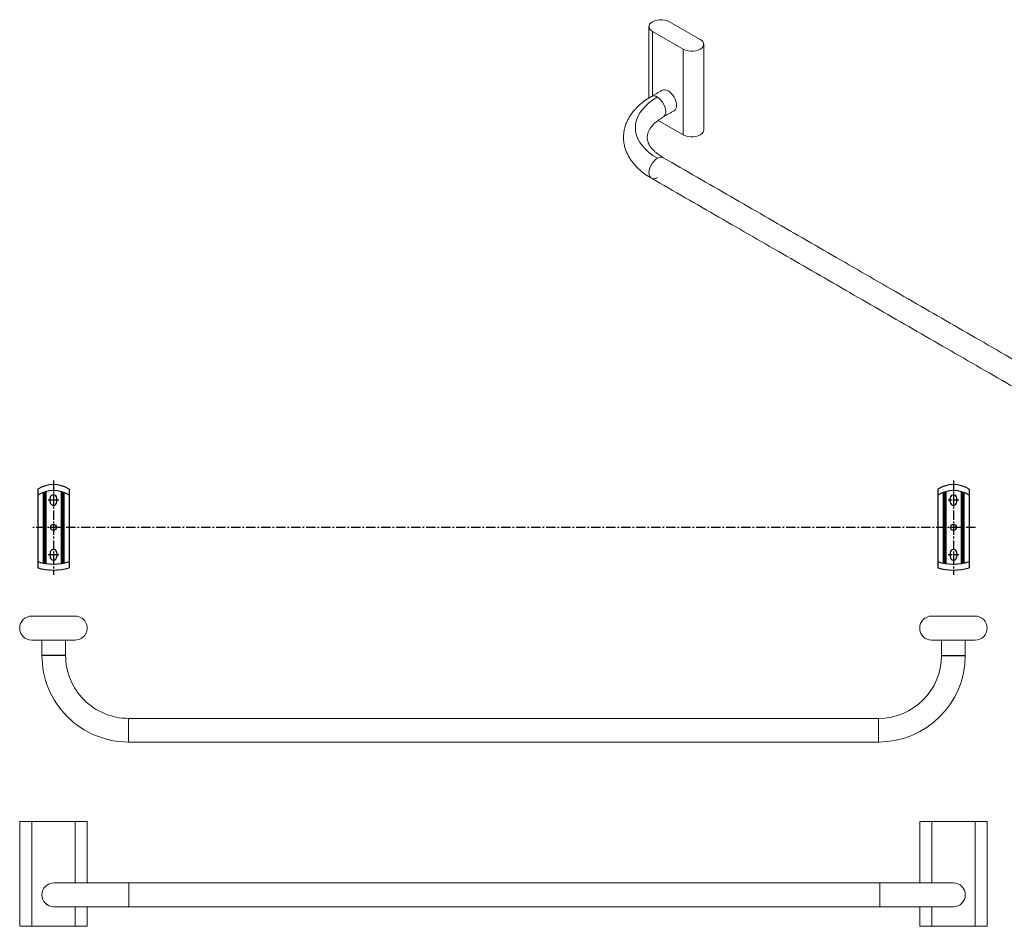
# Model space of a CAD drawing. Units: millimetres. Extents: x -930 to 210, y 0 to 610.
# Drawn here: x -930 to -274, y 6 to 610 of the extents above; entities that cross this region are included whole.
import ezdxf

# ---------------------------------------------------------------- set-up
doc = ezdxf.new("R2010")
doc.units = ezdxf.units.MM
doc.linetypes.add('CENTER', pattern=[2, 1.25, -0.25, 0.25, -0.25])
doc.layers.add('A1', color=7, linetype='Continuous')
doc.layers.add('A2', color=1, linetype='CENTER')

msp = doc.modelspace()

# ---------------------------------------------------------------- linework, layer by layer
at = {"color": 7, "linetype": 'Continuous', "lineweight": 15}
for p, q in [((-497.115, 608.906), (-476.609, 597.068)), ((-508.429, 602.375), (-487.923, 590.537)), ((-508.429, 559.442), (-508.429, 602.375)), ((-487.923, 590.537), (-487.923, 533.379)), ((-487.923, 533.379), (-504.687, 543.057)), ((-922.285, 212.5), (-893.285, 212.5)), ((-322.288, 212.499), (-293.288, 212.505)), ((-922.285, 196.5), (-893.285, 196.5)), ((-322.285, 196.499), (-293.285, 196.505)), ((-357.68, 144.292), (-857.68, 144.292)), ((-357.676, 128.492), (-857.676, 128.492)), ((-930.285, 75.613), (-922.285, 75.613)), ((-922.285, 5.613), (-922.285, 75.613)), ((-922.285, 75.613), (-893.285, 75.613)), ((-893.285, 75.613), (-885.285, 75.613)), ((-893.285, 75.613), (-893.285, 34.513)), ((-322.285, 75.613), (-330.286, 75.613)), ((-322.285, 75.613), (-293.285, 75.613)), ((-322.285, 34.513), (-322.285, 75.613)), ((-293.285, 75.613), (-293.285, 5.613)), ((-293.285, 75.613), (-285.286, 75.613)), ((-857.511, 34.513), (-907.531, 34.513)), ((-907.531, 18.713), (-857.511, 18.713)), ((-893.285, 18.713), (-893.285, 5.613)), ((-322.285, 5.613), (-322.285, 18.713)), ((-922.285, 5.613), (-930.285, 5.613)), ((-893.285, 5.613), (-922.285, 5.613)), ((-885.285, 5.613), (-893.285, 5.613)), ((-322.285, 5.613), (-330.286, 5.613)), ((-293.285, 5.613), (-322.285, 5.613)), ((-285.286, 5.613), (-293.285, 5.613))]:
    msp.add_line(p, q, dxfattribs=at)
at = {"color": 7, "linetype": 'Continuous', "lineweight": 15, "flags": 128}
for points in [[(-497.115, 608.906), (-498.516, 609.551), (-500.13, 610), (-501.876, 610.23), (-503.668, 610.23), (-505.414, 610), (-507.028, 609.551), (-508.429, 608.906), (-509.546, 608.098), (-510.323, 607.166), (-510.722, 606.158), (-510.722, 605.124), (-510.323, 604.115), (-509.546, 603.184), (-508.429, 602.375)], [(-487.923, 590.537), (-486.522, 589.892), (-484.908, 589.444), (-483.162, 589.214), (-481.37, 589.214), (-479.624, 589.444), (-478.01, 589.892), (-476.609, 590.537), (-475.492, 591.346), (-474.715, 592.278), (-474.316, 593.286), (-474.316, 594.32), (-474.715, 595.328), (-475.492, 596.26), (-476.609, 597.068)], [(-505.188, 517.805), (-508.137, 519.661), (-510.794, 521.658), (-513.139, 523.782), (-515.155, 526.015), (-516.826, 528.342), (-518.139, 530.743), (-519.084, 533.202), (-519.655, 535.698), (-519.847, 538.214), (-519.658, 540.73), (-519.089, 543.227), (-518.146, 545.686), (-516.836, 548.088), (-515.167, 550.415), (-513.154, 552.649), (-510.811, 554.774), (-508.156, 556.772), (-505.209, 558.629)], [(-505.209, 558.629), (-503.966, 557.75), (-502.785, 556.591), (-501.726, 555.211), (-500.842, 553.679), (-500.176, 552.072), (-499.763, 550.47), (-499.623, 548.954), (-499.763, 547.599), (-500.176, 546.474), (-500.842, 545.635), (-501.261, 545.336)], [(-474.266, 536.645), (-474.316, 536.128), (-474.715, 535.12), (-475.492, 534.188), (-476.609, 533.379), (-478.01, 532.735), (-479.624, 532.286), (-481.37, 532.056), (-483.162, 532.056), (-484.908, 532.286), (-486.522, 532.735), (-487.923, 533.379)], [(-505.188, 517.805), (-506.431, 516.925), (-507.611, 515.766), (-508.67, 514.386), (-509.555, 512.854), (-510.22, 511.247), (-510.633, 509.645), (-510.773, 508.129), (-510.633, 506.774), (-510.22, 505.649), (-509.555, 504.81), (-508.67, 504.3), (-507.611, 504.143), (-506.431, 504.347), (-505.188, 504.903)], [(-857.511, 34.513), (-857.511, 34.315), (-857.511, 33.73), (-857.51, 32.789), (-857.51, 31.538), (-857.51, 30.04), (-857.51, 28.371), (-857.51, 26.613), (-857.51, 24.855), (-857.51, 23.185), (-857.51, 21.687), (-857.51, 20.436), (-857.511, 19.495), (-857.511, 18.911), (-857.511, 18.713)]]:
    msp.add_lwpolyline(points, dxfattribs=at)
at = {"color": 7, "linetype": 'Continuous', "lineweight": 15}
for centre, radius, start, end in [((-507.515, 555.497), 3.889, 53.637376, 114.767018), ((-502.884, 514.68), 3.882, 64.936509, 126.404181), ((-922.285, 204.5), 8, 90.000009, 270.000009), ((-893.285, 204.5), 8, 270.000009, 90.000009), ((-322.286, 204.499), 8, 90.011263, 270.011263), ((-293.286, 204.505), 8, 270.011263, 90.011263), ((-857.665, 186.292), 57.8, 179.988737, 269.988737), ((-857.665, 186.292), 42, 179.988737, 269.988737), ((-357.688, 186.292), 42, 270.011263, 0.011263), ((-357.688, 186.292), 57.8, 270.011263, 0.011263), ((-907.533, 26.613), 7.9, 90, 179.999991), ((-907.531, 26.613), 7.9, 90, 270), ((-307.788, 26.613), 7.9, 359.999556, 90.019462), ((-907.533, 26.613), 7.9, 179.999991, 269.999998), ((-307.788, 26.613), 7.9, 269.947308, 0.000408)]:
    msp.add_arc(centre, radius, start, end, dxfattribs=at)
msp.add_ellipse((-497.998, 556.343), major_axis=(-3.95, 6.842), ratio=0.5773816, start_param=3.1416909, end_param=6.2832835, dxfattribs=at)
for points in [[(-510.772, 605.641), (-510.772, 557.98)], [(-474.266, 536.645), (-474.266, 593.803)], [(-501.948, 563.185), (-509.159, 559.02)], [(-501.259, 545.337), (-494.048, 549.501)], [(-141.115, 310.465), (-501.24, 518.197)], [(-509.136, 504.511), (-149.012, 296.779)], [(-915.465, 186.303), (-915.463, 196.503)], [(-899.663, 196.5), (-899.665, 186.3)], [(-315.69, 196.5), (-315.688, 186.3)], [(-299.888, 186.303), (-299.89, 196.503)], [(-930.285, 75.613), (-930.285, 5.613)], [(-885.285, 34.513), (-885.285, 75.613)], [(-330.286, 75.613), (-330.286, 34.513)], [(-285.286, 5.613), (-285.286, 75.613)], [(-907.531, 34.513), (-907.533, 34.513)], [(-348.419, 34.513), (-857.511, 34.513)], [(-907.533, 18.713), (-907.531, 18.713)], [(-885.285, 5.613), (-885.285, 18.713)], [(-857.511, 18.713), (-348.419, 18.713)], [(-330.286, 18.713), (-330.286, 5.613)]]:
    msp.add_open_spline(points, degree=1, dxfattribs=at)
for points, knots in [([(-509.146, 559.028), (-510.616, 558.124), (-513.448, 556.383), (-516.967, 553.54), (-519.788, 550.783), (-521.94, 548.206), (-523.552, 545.865), (-524.721, 543.818), (-525.549, 542.082), (-526.159, 540.567), (-526.691, 538.999), (-527.199, 537.098), (-527.62, 534.699), (-527.825, 531.616), (-527.586, 528.303), (-526.89, 525.104), (-525.921, 522.256), (-524.768, 519.78), (-523.383, 517.418), (-521.785, 515.143), (-519.677, 512.647), (-516.898, 509.945), (-513.407, 507.133), (-510.59, 505.404), (-509.123, 504.504)], [0, 0, 0, 0, 0.0667633, 0.12862569, 0.18450515, 0.23352343, 0.2750763, 0.31031552, 0.3396403, 0.36285359, 0.38526274, 0.41516201, 0.45270908, 0.49684847, 0.55691176, 0.60547717, 0.64689701, 0.69443326, 0.72984048, 0.76963411, 0.81723411, 0.87212648, 0.93341897, 1, 1, 1, 1]), ([(-501.253, 518.204), (-502.229, 518.802), (-504.093, 519.944), (-506.297, 521.697), (-508.181, 523.495), (-509.609, 525.233), (-510.601, 526.816), (-511.218, 528.119), (-511.623, 529.3), (-511.891, 530.529), (-511.98, 531.81), (-511.881, 533.023), (-511.672, 534.03), (-511.419, 534.851), (-511.105, 535.662), (-510.595, 536.726), (-509.681, 538.215), (-508.244, 539.985), (-506.336, 541.815), (-504.12, 543.582), (-502.25, 544.73), (-501.272, 545.329)], [0, 0, 0, 0, 0.0686096, 0.13098861, 0.18632995, 0.25487425, 0.30881893, 0.35585388, 0.39680871, 0.44462005, 0.50407497, 0.5555603, 0.59680582, 0.6269439, 0.65292291, 0.68711082, 0.74164436, 0.81215065, 0.86834901, 0.93122952, 1, 1, 1, 1]), ([(-857.673, 144.292), (-857.673, 144.217), (-857.673, 144.055), (-857.674, 142.88), (-857.674, 141.43), (-857.674, 139.991), (-857.674, 138.279), (-857.675, 137.033), (-857.676, 128.492)], [0, 0, 0, 0, 0.1986163, 0.4310082, 0.5604826, 0.6984768, 0.8449854, 1, 1, 1, 1]), ([(-357.68, 144.292), (-357.68, 144.217), (-357.679, 144.055), (-357.679, 142.88), (-357.679, 141.43), (-357.679, 139.991), (-357.678, 138.279), (-357.678, 137.033), (-357.678, 136.392)], [0, 0, 0, 0, 0.1986163, 0.4310082, 0.5604826, 0.6984768, 0.8449854, 1, 1, 1, 1]), ([(-357.678, 136.392), (-357.678, 135.751), (-357.678, 134.505), (-357.677, 132.794), (-357.677, 131.354), (-357.677, 129.904), (-357.676, 128.73), (-357.676, 128.567), (-357.676, 128.492)], [0, 0, 0, 0, 0.15501515, 0.30152361, 0.4395178, 0.56899208, 0.80138392, 1, 1, 1, 1]), ([(-307.788, 34.513), (-311.464, 34.513), (-313.212, 34.513), (-316.913, 34.513), (-321.656, 34.513), (-327.415, 34.513), (-334.044, 34.513), (-341.343, 34.513), (-349.033, 34.513), (-354.278, 34.513), (-356.881, 34.513)], [0.00689419, 0.00689419, 0.00689419, 0.00689419, 0.10786541, 0.22310135, 0.34488565, 0.47202164, 0.60296562, 0.73590574, 0.86889418, 1, 1, 1, 1]), ([(-356.881, 34.513), (-356.881, 34.468), (-356.881, 34.38), (-356.881, 33.715), (-356.88, 32.775), (-356.88, 31.3), (-356.88, 29.218), (-356.88, 27.435), (-356.88, 26.613)], [0, 0, 0, 0, 0.15501515, 0.30152361, 0.4395178, 0.56899208, 0.80138392, 1, 1, 1, 1]), ([(-356.88, 26.613), (-356.88, 25.791), (-356.88, 24.008), (-356.88, 21.925), (-356.88, 20.45), (-356.881, 19.511), (-356.881, 18.845), (-356.881, 18.758), (-356.881, 18.713)], [0, 0, 0, 0, 0.1986162, 0.4310084, 0.5604823, 0.6984765, 0.8449846, 1, 1, 1, 1]), ([(-356.881, 18.713), (-354.955, 18.713), (-350.921, 18.713), (-344.688, 18.713), (-338.148, 18.713), (-332.311, 18.713), (-327.307, 18.713), (-323.155, 18.713), (-319.285, 18.713), (-315.817, 18.713), (-312.853, 18.713), (-311.356, 18.713), (-307.757, 18.713)], [0, 0, 0, 0, 0.09703476, 0.20315625, 0.31833381, 0.44216982, 0.52918346, 0.61930261, 0.7120503, 0.80685641, 0.90307324, 0.99389701, 0.99389701, 0.99389701, 0.99389701])]:
    msp.add_open_spline(points, degree=3, knots=knots, dxfattribs=at)
at = {"layer": 'A1'}
for p, q in [((-918.285, 297.227), (-918.285, 244.745)), ((-912.935, 295.481), (-912.935, 247.591)), ((-902.635, 295.481), (-902.635, 247.591)), ((-897.285, 297.227), (-897.285, 244.745)), ((-318.285, 297.227), (-318.285, 244.745)), ((-312.935, 295.481), (-312.935, 247.591)), ((-302.635, 295.481), (-302.635, 247.591)), ((-297.285, 297.227), (-297.285, 244.745)), ((-914.635, 294.956), (-914.635, 247.885)), ((-913.785, 295.239), (-913.785, 247.728)), ((-910.035, 288.643), (-910.035, 291.143)), ((-905.535, 288.643), (-905.535, 291.143)), ((-901.785, 295.239), (-901.785, 247.728)), ((-900.935, 294.956), (-900.935, 247.885)), ((-314.635, 294.956), (-314.635, 247.885)), ((-313.785, 295.239), (-313.785, 247.728)), ((-310.035, 288.643), (-310.035, 291.143)), ((-305.535, 288.643), (-305.535, 291.143)), ((-301.785, 295.239), (-301.785, 247.728)), ((-300.935, 294.956), (-300.935, 247.885)), ((-910.035, 254.643), (-910.035, 252.143)), ((-905.535, 254.643), (-905.535, 252.143)), ((-310.035, 254.643), (-310.035, 252.143)), ((-305.535, 254.643), (-305.535, 252.143))]:
    msp.add_line(p, q, dxfattribs=at)
at = {"layer": 'A1', "color": 0}
for p, q in [((-899.665, 186.292), (-915.465, 186.292)), ((-315.688, 186.292), (-299.888, 186.292))]:
    msp.add_line(p, q, dxfattribs=at)
at = {"layer": 'A1'}
for centre in [(-907.785, 271.643), (-307.785, 271.643)]:
    msp.add_circle(centre, 2, dxfattribs=at)
for centre, radius, start, end in [((-907.785, 279.783), 20.36, 58.954602, 121.045398), ((-907.785, 275.783), 20.36, 58.954602, 121.045398), ((-307.785, 279.783), 20.36, 58.954602, 121.045398), ((-307.785, 275.783), 20.36, 58.954602, 121.045398), ((-907.785, 291.143), 2.25, 0, 180), ((-307.785, 291.143), 2.25, 0, 180), ((-907.785, 288.643), 2.25, 180, 0), ((-307.785, 288.643), 2.25, 180, 0), ((-907.785, 254.643), 2.25, 0, 180), ((-307.785, 254.643), 2.25, 0, 180), ((-907.785, 252.143), 2.25, 180, 0), ((-307.785, 252.143), 2.25, 180, 0), ((-907.785, 282.435), 35.222, 252.656185, 287.343815), ((-907.785, 278.366), 35.222, 252.656185, 287.343815), ((-307.785, 282.435), 35.222, 252.656185, 287.343815), ((-307.785, 278.366), 35.222, 252.656185, 287.343815)]:
    msp.add_arc(centre, radius, start, end, dxfattribs=at)
at = {"layer": 'A2', "ltscale": 5}
for p, q in [((-907.785, 303.014), (-907.785, 239.944)), ((-307.785, 303.014), (-307.785, 239.944)), ((-293.036, 271.643), (-921.429, 271.643))]:
    msp.add_line(p, q, dxfattribs=at)
at = {"layer": 'A2'}
for p, q in [((-904.213, 289.893), (-911.357, 289.893)), ((-904.213, 253.393), (-911.357, 253.393))]:
    msp.add_line(p, q, dxfattribs=at)
at = {"layer": 'A2', "ltscale": 3}
for p, q in [((-304.213, 289.893), (-311.357, 289.893)), ((-304.213, 253.393), (-311.357, 253.393))]:
    msp.add_line(p, q, dxfattribs=at)

doc.saveas('drawing.dxf')
